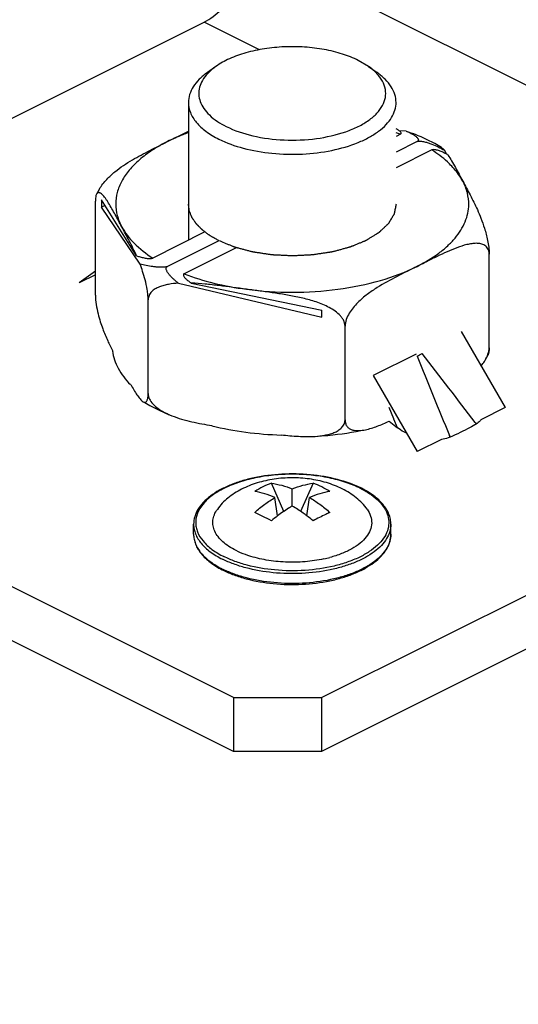
# Model space of a CAD drawing. Extents: x -1422 to 3919, y -1036 to 2041.
# Drawn here: x 2959 to 2983, y 1322 to 1370 of the extents above; entities that cross this region are included whole.
import ezdxf

# ---------------------------------------------------------------- set-up
doc = ezdxf.new("R2010")
doc.units = 0
doc.header["$LTSCALE"] = 65.395
doc.layers.get('0').update_dxf_attribs({"linetype": 'CONTINUOUS'})
doc.layers.add('02___PRT_ALL_AXES', color=7, linetype='CONTINUOUS')
doc.layers.add('06___PRT_ALL_SURFS', color=7, linetype='CONTINUOUS')

msp = doc.modelspace()

# ---------------------------------------------------------------- linework, layer by layer
at = {"color": 9, "linetype": 'Continuous'}
for p, q in [((3005.216, 1355.768), (2969.861, 1373.446)), ((2970.407, 1368.454), (2967.74, 1369.787)), ((2976.874, 1350.675), (2976.644, 1351.222)), ((2976.88, 1350.661), (2976.874, 1350.675)), ((2977.052, 1350.252), (2976.88, 1350.661)), ((2980.789, 1350.502), (2980.844, 1350.43)), ((2979.584, 1349.8), (2979.55, 1349.883))]:
    msp.add_line(p, q, dxfattribs=at)
at = {"color": 7, "linetype": 'Continuous'}
for p, q in [((2950.331, 1361.083), (2967.74, 1369.787)), ((2975.657, 1367.654), (2975.164, 1367.946)), ((2968.308, 1367.654), (2967.9, 1367.366)), ((2975.657, 1367.654), (2976.065, 1367.366)), ((2977.187, 1364.389), (2976.982, 1364.287)), ((2977.465, 1364.544), (2977.135, 1364.554)), ((2977.465, 1364.544), (2977.784, 1364.429)), ((2977.993, 1364.035), (2976.982, 1363.529)), ((2978.703, 1363.632), (2976.982, 1362.772)), ((2979.313, 1363.62), (2979.392, 1363.442)), ((2964.485, 1358.535), (2962.801, 1361.222)), ((2962.801, 1361.222), (2962.801, 1360.876)), ((2962.966, 1360.958), (2962.801, 1360.876)), ((2964.652, 1358.137), (2962.801, 1360.876)), ((2967.771, 1359.681), (2965.262, 1358.427)), ((2968.447, 1359.262), (2965.972, 1358.024)), ((2969.287, 1358.924), (2966.778, 1357.669)), ((2966.5, 1357.213), (2973.407, 1355.572)), ((2967.122, 1357.216), (2973.407, 1355.919)), ((2973.407, 1355.572), (2973.407, 1355.919)), ((2973.397, 1337.26), (3003.095, 1352.11)), ((2969.154, 1337.26), (2943.853, 1349.911)), ((3003.095, 1349.512), (2973.397, 1334.662)), ((2969.154, 1334.662), (2942.685, 1347.897)), ((2971.58, 1346.225), (2970.976, 1347.58)), ((2971.982, 1346.483), (2971.982, 1347.314)), ((2972.989, 1347.58), (2972.385, 1346.226)), ((2971.278, 1346.01), (2971.151, 1346.898)), ((2972.687, 1346.01), (2972.814, 1346.898)), ((2967.232, 1345.125), (2967.232, 1345.602)), ((2976.732, 1345.125), (2976.732, 1345.602)), ((2969.154, 1337.26), (2973.397, 1337.26)), ((2969.154, 1337.26), (2969.154, 1334.662)), ((2973.397, 1337.26), (2973.397, 1334.662)), ((2973.397, 1334.662), (2969.154, 1334.662))]:
    msp.add_line(p, q, dxfattribs=at)
at = {"color": 6, "linetype": 'Continuous'}
msp.add_line((2976.648, 1350.569), (2977.052, 1350.252), dxfattribs=at)
at = {"color": 7, "linetype": 'Continuous'}
for centre, radius, start, end in [((2969.488, 1365.829), 2.166, 136.1101, 136.9958), ((2974.477, 1365.829), 2.166, 43.0047, 43.8875), ((2976.838, 1362.781), 1.864, 59.8734, 60.0983), ((2977.709, 1360.192), 3.66, 61.0705, 62.6296), ((2972.391, 1343.751), 4.082, 110.2777, 122.8524), ((2971.573, 1343.747), 4.086, 63.4359, 69.72), ((2971.578, 1343.757), 4.075, 57.1411, 63.437), ((2973.203, 1343.11), 4.724, 63.4357, 63.9013), ((2961.593, 1328.05), 20.054, 63.4239, 64.6591), ((2959.672, 1324.221), 24.337, 62.3235, 63.4109), ((2976.242, 1339.364), 8.295, 126.756, 129.4067), ((2967.77, 1339.425), 8.219, 50.5808, 53.2564), ((2972.23, 1349.825), 6.028, 282.2161, 285.0373), ((2970.719, 1347.532), 4.628, 242.8034, 243.4361)]:
    msp.add_arc(centre, radius, start, end, dxfattribs=at)
at = {"color": 9, "linetype": 'Continuous'}
for centre, radius, start, end in [((2973.366, 1354.519), 10.584, 68.8349, 69.9898), ((3803.92, 1688.142), 891.069, 202.044377, 202.309528), ((2676.303, 1119.215), 382.368, 37.22029, 37.84786), ((2973.242, 1343.275), 4.536, 62.9453, 63.4357), ((2970.738, 1347.674), 4.727, 243.4359, 243.9597)]:
    msp.add_arc(centre, radius, start, end, dxfattribs=at)
at = {"color": 6, "linetype": 'Continuous'}
msp.add_arc((2974.305, 1361.383), 8.521, 295.6487, 297.4814, dxfattribs=at)
at = {"color": 9, "linetype": 'Continuous'}
for points, knots in [([(2891.145, 1639.886), (2897.456, 1639.84), (2909.928, 1638.344), (2927.379, 1631.413), (2942.498, 1620.057), (2954.817, 1604.7), (2964.073, 1585.851), (2970.109, 1564.029), (2972.831, 1539.779), (2972.199, 1513.695), (2968.243, 1486.416), (2958.579, 1449.014), (2939.161, 1403.761), (2906.731, 1356.022), (2879.29, 1329.673), (2864.644, 1319.041)], [0, 0, 0, 0, 0.047657, 0.093749, 0.140193, 0.188824, 0.241049, 0.297681, 0.358962, 0.42466, 0.494174, 0.566638, 0.715913, 0.863345, 1, 1, 1, 1]), ([(2979.659, 1362.854), (2979.592, 1362.925), (2979.298, 1363.213), (2978.967, 1363.461), (2978.703, 1363.632)], [0, 0, 0, 0, 0.235529, 1, 1, 1, 1]), ([(2980.193, 1362.129), (2980.159, 1362.192), (2980.007, 1362.452), (2979.817, 1362.689), (2979.659, 1362.854)], [0, 0, 0, 0, 0.238385, 1, 1, 1, 1]), ([(2963.772, 1359.929), (2963.928, 1359.639), (2964.375, 1359.071), (2964.942, 1358.634), (2965.262, 1358.427)], [0, 0, 0, 0, 0.463218, 1, 1, 1, 1]), ([(2966.778, 1357.669), (2967.243, 1357.489), (2968.234, 1357.184), (2969.252, 1356.995), (2969.782, 1356.924)], [0, 0, 0, 0, 0.482604, 1, 1, 1, 1]), ([(2975.27, 1347.332), (2975.043, 1347.446), (2974.549, 1347.645), (2973.749, 1347.855), (2972.882, 1347.984), (2971.982, 1348.028), (2971.082, 1347.984), (2970.216, 1347.855), (2969.416, 1347.645), (2968.712, 1347.361), (2968.128, 1347.015), (2967.685, 1346.615), (2967.442, 1346.232), (2967.348, 1345.92), (2967.325, 1345.688), (2967.348, 1345.457), (2967.442, 1345.144), (2967.685, 1344.761), (2968.128, 1344.362), (2968.492, 1344.145), (2968.694, 1344.044)], [0, 0, 0, 0, 0.067712, 0.141684, 0.220117, 0.30086, 0.381603, 0.460035, 0.53401, 0.60172, 0.661917, 0.714225, 0.759576, 0.780504, 0.80086, 0.821216, 0.842144, 0.887495, 0.9398, 1, 1, 1, 1]), ([(2975.305, 1347.315), (2975.468, 1347.231), (2975.768, 1347.055), (2976.15, 1346.741), (2976.431, 1346.398), (2976.602, 1346.032), (2976.652, 1345.651), (2976.577, 1345.271), (2976.384, 1344.908), (2976.082, 1344.571), (2975.682, 1344.264), (2975.191, 1343.992), (2974.623, 1343.763), (2973.76, 1343.514), (2972.585, 1343.345), (2971.62, 1343.357), (2971.134, 1343.402)], [0, 0, 0, 0, 0.063244, 0.11982, 0.170112, 0.215399, 0.257978, 0.300864, 0.346983, 0.398439, 0.456318, 0.520848, 0.591623, 0.667792, 0.831274, 1, 1, 1, 1]), ([(2967.232, 1345.602), (2967.232, 1345.524), (2967.248, 1345.365), (2967.344, 1345.046), (2967.592, 1344.655), (2968.045, 1344.247), (2968.417, 1344.025), (2968.624, 1343.922)], [0, 0, 0, 0, 0.102222, 0.207313, 0.435048, 0.697702, 1, 1, 1, 1]), ([(2976.732, 1345.602), (2976.732, 1345.484), (2976.695, 1345.241), (2976.534, 1344.893), (2976.275, 1344.565), (2975.925, 1344.262), (2975.493, 1343.989), (2974.986, 1343.751), (2974.415, 1343.552), (2973.569, 1343.341), (2972.439, 1343.204), (2971.073, 1343.237), (2969.968, 1343.427), (2969.163, 1343.68), (2968.796, 1343.836), (2968.624, 1343.922)], [0, 0, 0, 0, 0.038279, 0.078894, 0.12364, 0.173569, 0.229059, 0.289976, 0.355805, 0.425756, 0.573842, 0.725184, 0.870071, 0.937374, 1, 1, 1, 1]), ([(2967.232, 1345.125), (2967.232, 1345.047), (2967.248, 1344.889), (2967.344, 1344.569), (2967.592, 1344.179), (2968.045, 1343.77), (2968.417, 1343.549), (2968.624, 1343.446)], [0, 0, 0, 0, 0.102222, 0.207313, 0.435048, 0.697702, 1, 1, 1, 1]), ([(2976.732, 1345.125), (2976.732, 1345.008), (2976.696, 1344.766), (2976.536, 1344.42), (2976.28, 1344.093), (2975.933, 1343.791), (2975.504, 1343.519), (2975.002, 1343.281), (2974.435, 1343.082), (2973.596, 1342.87), (2972.473, 1342.73), (2971.112, 1342.757), (2970.01, 1342.942), (2969.204, 1343.188), (2968.835, 1343.342), (2968.662, 1343.427)], [0, 0, 0, 0, 0.03827, 0.078853, 0.123532, 0.173358, 0.228717, 0.289483, 0.355155, 0.424959, 0.572843, 0.724201, 0.869413, 0.937002, 1, 1, 1, 1]), ([(2971.134, 1343.402), (2970.691, 1343.443), (2970.043, 1343.551), (2969.235, 1343.802), (2968.866, 1343.958), (2968.694, 1344.044)], [0, 0, 0, 0, 0.527431, 0.772363, 1, 1, 1, 1])]:
    msp.add_open_spline(points, degree=3, knots=knots, dxfattribs=at)
at = {"color": 7, "linetype": 'Continuous'}
for points, knots in [([(2967.769, 1562.059), (2969.472, 1552.479), (2971.096, 1532.176), (2968.742, 1500.76), (2961.812, 1468.144), (2950.551, 1435.482), (2935.358, 1403.915), (2916.768, 1374.555), (2895.439, 1348.443), (2879.359, 1333.313), (2871.021, 1326.599)], [0, 0, 0, 0, 0.110123, 0.229204, 0.355462, 0.486449, 0.619321, 0.751086, 0.878838, 1, 1, 1, 1]), ([(2865.764, 1315.893), (2874.244, 1322.064), (2890.716, 1336.162), (2912.866, 1360.901), (2932.59, 1389.135), (2949.234, 1419.923), (2962.249, 1452.245), (2971.202, 1485.033), (2975.788, 1517.2), (2975.822, 1538.33), (2974.978, 1548.468)], [0, 0, 0, 0, 0.117931, 0.242831, 0.372499, 0.504337, 0.635573, 0.763482, 0.885608, 1, 1, 1, 1]), ([(2866.715, 1314.65), (2875.158, 1320.974), (2891.556, 1335.319), (2913.633, 1360.317), (2933.321, 1388.719), (2949.987, 1419.612), (2963.1, 1452.008), (2972.24, 1484.875), (2977.112, 1517.157), (2977.416, 1538.396), (2976.729, 1548.609)], [0, 0, 0, 0, 0.118121, 0.24305, 0.372605, 0.504257, 0.635323, 0.763165, 0.885378, 1, 1, 1, 1]), ([(2966.706, 1506.356), (2964.676, 1489.408), (2956.724, 1455.159), (2935.676, 1406.745), (2906.774, 1363.185), (2882.637, 1338.551), (2869.732, 1328.188)], [0, 0, 0, 0, 0.247088, 0.505087, 0.760417, 1, 1, 1, 1]), ([(2975.634, 1496.571), (2972.018, 1474.834), (2962.41, 1442.468), (2943.151, 1402.111), (2925.49, 1373.395), (2905.304, 1347.431), (2883.177, 1324.977), (2859.765, 1306.702), (2843.054, 1297.284), (2834.681, 1293.533)], [0, 0, 0, 0, 0.258355, 0.391474, 0.523771, 0.652787, 0.776284, 0.892429, 1, 1, 1, 1]), ([(2786.39, 1278.453), (2795.481, 1278.386), (2814.63, 1281.086), (2842.766, 1292.18), (2870.597, 1309.864), (2897.155, 1333.436), (2921.516, 1362.004), (2942.787, 1394.501), (2960.171, 1429.693), (2968.863, 1454.439), (2972.364, 1466.947)], [0, 0, 0, 0, 0.097109, 0.203791, 0.320856, 0.447494, 0.581708, 0.720711, 0.861267, 1, 1, 1, 1]), ([(2826.734, 1283.623), (2843.083, 1290.061), (2866.751, 1304.625), (2894.681, 1329.664), (2922.132, 1360.471), (2950.931, 1405.155), (2967.002, 1444.956), (2972.937, 1465.473)], [0, 0, 0, 0, 0.21936, 0.340678, 0.468005, 0.733369, 1, 1, 1, 1]), ([(2910.16, 1317.166), (2919.278, 1326.703), (2936.563, 1347.318), (2958.895, 1381.333), (2977.502, 1418.038), (2987.131, 1443.81), (2991.15, 1456.862)], [0, 0, 0, 0, 0.243159, 0.494293, 0.748333, 1, 1, 1, 1]), ([(2967.74, 1369.787), (2968.041, 1369.938), (2968.618, 1370.389), (2969.283, 1371.284), (2969.736, 1372.331), (2969.861, 1373.084), (2969.861, 1373.446)], [0, 0, 0, 0, 0.229682, 0.488215, 0.7532, 1, 1, 1, 1]), ([(2975.164, 1367.946), (2974.92, 1368.069), (2974.382, 1368.279), (2973.512, 1368.49), (2972.572, 1368.604), (2971.604, 1368.615), (2970.654, 1368.523), (2969.765, 1368.333), (2968.977, 1368.053), (2968.511, 1367.798), (2968.308, 1367.654)], [0, 0, 0, 0, 0.1153, 0.242012, 0.376262, 0.513454, 0.648754, 0.777485, 0.895562, 1, 1, 1, 1]), ([(2967.9, 1367.366), (2967.76, 1367.267), (2967.508, 1367.06), (2967.211, 1366.702), (2967.025, 1366.32), (2966.982, 1366.052), (2966.982, 1365.922)], [0, 0, 0, 0, 0.289854, 0.548302, 0.78139, 1, 1, 1, 1]), ([(2967.904, 1367.306), (2967.813, 1367.208), (2967.655, 1367.004), (2967.506, 1366.66), (2967.465, 1366.304), (2967.537, 1365.951), (2967.717, 1365.612), (2968.108, 1365.165), (2968.508, 1364.91), (2968.8, 1364.764)], [0, 0, 0, 0, 0.124563, 0.237449, 0.344257, 0.452113, 0.567865, 0.696463, 1, 1, 1, 1]), ([(2968.308, 1367.654), (2968.272, 1367.629), (2968.138, 1367.53), (2968.012, 1367.419), (2967.927, 1367.331)], [0, 0, 0, 0, 0.261768, 1, 1, 1, 1]), ([(2968.8, 1364.764), (2969.205, 1364.562), (2970.126, 1364.258), (2971.6, 1364.07), (2973.118, 1364.133), (2974.319, 1364.399), (2975.151, 1364.742), (2975.659, 1365.039), (2976.06, 1365.376), (2976.34, 1365.749), (2976.488, 1366.149), (2976.488, 1366.562), (2976.34, 1366.962), (2976.164, 1367.195), (2976.061, 1367.306)], [0, 0, 0, 0, 0.138795, 0.294646, 0.454109, 0.602932, 0.66961, 0.729668, 0.782758, 0.829403, 0.871312, 0.911444, 0.953353, 1, 1, 1, 1]), ([(2976.038, 1367.331), (2976.01, 1367.359), (2975.891, 1367.476), (2975.76, 1367.581), (2975.657, 1367.654)], [0, 0, 0, 0, 0.238595, 1, 1, 1, 1]), ([(2976.982, 1365.922), (2976.982, 1366.052), (2976.94, 1366.32), (2976.754, 1366.702), (2976.457, 1367.06), (2976.205, 1367.267), (2976.065, 1367.366)], [0, 0, 0, 0, 0.218608, 0.451699, 0.710137, 1, 1, 1, 1]), ([(2966.982, 1365.922), (2966.982, 1365.757), (2967.056, 1365.405), (2967.361, 1364.926), (2967.837, 1364.496), (2968.23, 1364.263), (2968.447, 1364.155)], [0, 0, 0, 0, 0.206567, 0.434517, 0.697418, 1, 1, 1, 1]), ([(2968.447, 1364.155), (2968.822, 1363.967), (2969.664, 1363.668), (2971.024, 1363.433), (2972.464, 1363.399), (2973.863, 1363.569), (2974.939, 1363.878), (2975.677, 1364.225), (2976.133, 1364.512), (2976.501, 1364.831), (2976.774, 1365.177), (2976.943, 1365.543), (2976.982, 1365.799), (2976.982, 1365.922)], [0, 0, 0, 0, 0.129807, 0.274737, 0.426125, 0.574257, 0.709934, 0.77087, 0.826379, 0.876322, 0.921082, 0.961709, 1, 1, 1, 1]), ([(2977.135, 1364.554), (2977.124, 1364.563), (2977.075, 1364.597), (2977.023, 1364.626), (2976.983, 1364.647)], [0, 0, 0, 0, 0.237714, 1, 1, 1, 1]), ([(2977.187, 1364.389), (2977.198, 1364.394), (2977.215, 1364.406), (2977.232, 1364.439), (2977.215, 1364.481), (2977.18, 1364.519), (2977.151, 1364.542), (2977.135, 1364.554)], [0, 0, 0, 0, 0.159561, 0.275675, 0.485602, 0.728854, 1, 1, 1, 1]), ([(2977.465, 1364.544), (2977.492, 1364.533), (2977.595, 1364.488), (2977.695, 1364.438), (2977.767, 1364.397)], [0, 0, 0, 0, 0.26031, 1, 1, 1, 1]), ([(2977.774, 1364.393), (2977.815, 1364.369), (2977.875, 1364.331), (2977.948, 1364.275), (2977.994, 1364.232), (2978.031, 1364.187), (2978.052, 1364.145), (2978.056, 1364.11), (2978.045, 1364.068), (2978.015, 1364.046), (2977.993, 1364.035)], [0, 0, 0, 0, 0.281867, 0.41316, 0.536478, 0.650308, 0.753762, 0.803427, 0.85576, 1, 1, 1, 1]), ([(2977.993, 1364.035), (2978.018, 1364.047), (2978.077, 1364.059), (2978.198, 1364.057), (2978.351, 1364.029), (2978.528, 1363.978), (2978.751, 1363.898), (2979.014, 1363.781), (2979.216, 1363.675), (2979.313, 1363.62)], [0, 0, 0, 0, 0.05919, 0.125013, 0.25804, 0.388294, 0.515511, 0.762142, 1, 1, 1, 1]), ([(2979.392, 1363.442), (2979.341, 1363.469), (2979.235, 1363.52), (2979.069, 1363.589), (2978.919, 1363.634), (2978.795, 1363.652), (2978.73, 1363.645), (2978.703, 1363.632)], [0, 0, 0, 0, 0.236975, 0.482771, 0.741, 0.875612, 1, 1, 1, 1]), ([(2979.167, 1363.752), (2979.193, 1363.736), (2979.245, 1363.695), (2979.29, 1363.647), (2979.313, 1363.62)], [0, 0, 0, 0, 0.460491, 1, 1, 1, 1]), ([(2979.48, 1363.395), (2979.542, 1363.301), (2979.664, 1363.101), (2979.9, 1362.678), (2980.074, 1362.35), (2980.193, 1362.129)], [0, 0, 0, 0, 0.232982, 0.482846, 1, 1, 1, 1]), ([(2964.485, 1358.535), (2964.375, 1358.781), (2964.139, 1359.247), (2963.892, 1359.706), (2963.772, 1359.929)], [0, 0, 0, 0, 0.515532, 1, 1, 1, 1]), ([(2964.485, 1358.535), (2964.542, 1358.516), (2964.661, 1358.479), (2964.814, 1358.441), (2964.945, 1358.417), (2965.05, 1358.404), (2965.157, 1358.4), (2965.231, 1358.411), (2965.262, 1358.427)], [0, 0, 0, 0, 0.228067, 0.468468, 0.594945, 0.727206, 0.866523, 1, 1, 1, 1]), ([(2965.042, 1356.42), (2965.042, 1356.5), (2965.032, 1356.664), (2964.989, 1356.985), (2964.908, 1357.362), (2964.787, 1357.77), (2964.697, 1358.021), (2964.652, 1358.137)], [0, 0, 0, 0, 0.134779, 0.277968, 0.549142, 0.788073, 1, 1, 1, 1]), ([(2965.972, 1358.024), (2965.947, 1358.011), (2965.889, 1357.995), (2965.768, 1357.979), (2965.616, 1357.978), (2965.439, 1357.989), (2965.216, 1358.016), (2964.954, 1358.062), (2964.75, 1358.111), (2964.652, 1358.137)], [0, 0, 0, 0, 0.063459, 0.133461, 0.271679, 0.403873, 0.530827, 0.772227, 1, 1, 1, 1]), ([(2966.5, 1357.213), (2966.46, 1357.244), (2966.384, 1357.306), (2966.273, 1357.402), (2966.171, 1357.501), (2966.078, 1357.603), (2966.01, 1357.691), (2965.964, 1357.763), (2965.936, 1357.817), (2965.916, 1357.872), (2965.907, 1357.928), (2965.92, 1357.987), (2965.953, 1358.015), (2965.972, 1358.024)], [0, 0, 0, 0, 0.140857, 0.27845, 0.412289, 0.541661, 0.665442, 0.724734, 0.781866, 0.836471, 0.888442, 0.939731, 1, 1, 1, 1]), ([(2966.778, 1357.669), (2966.766, 1357.663), (2966.746, 1357.648), (2966.736, 1357.614), (2966.743, 1357.581), (2966.762, 1357.538), (2966.799, 1357.488), (2966.852, 1357.43), (2966.913, 1357.375), (2966.979, 1357.32), (2967.049, 1357.267), (2967.098, 1357.233), (2967.122, 1357.216)], [0, 0, 0, 0, 0.061287, 0.111453, 0.161802, 0.215341, 0.331144, 0.455524, 0.585824, 0.720554, 0.85881, 1, 1, 1, 1]), ([(2966.5, 1357.213), (2966.342, 1357.204), (2966.106, 1357.18), (2965.8, 1357.113), (2965.582, 1357.042), (2965.38, 1356.944), (2965.205, 1356.812), (2965.074, 1356.636), (2965.042, 1356.492), (2965.042, 1356.42)], [0, 0, 0, 0, 0.263294, 0.392503, 0.519392, 0.643338, 0.763849, 0.881503, 1, 1, 1, 1]), ([(2969.782, 1356.924), (2969.339, 1356.984), (2968.674, 1357.075), (2967.788, 1357.175), (2967.344, 1357.208), (2967.122, 1357.216)], [0, 0, 0, 0, 0.501487, 0.751497, 1, 1, 1, 1]), ([(2975.281, 1347.352), (2974.924, 1347.527), (2974.127, 1347.804), (2972.844, 1348.02), (2971.491, 1348.047), (2970.376, 1347.907), (2969.542, 1347.695), (2968.978, 1347.495), (2968.476, 1347.256), (2968.046, 1346.981), (2967.696, 1346.674), (2967.435, 1346.338), (2967.27, 1345.978), (2967.232, 1345.725), (2967.232, 1345.602)], [0, 0, 0, 0, 0.129846, 0.273984, 0.42409, 0.570778, 0.64009, 0.705403, 0.766012, 0.821506, 0.871871, 0.917599, 0.95977, 1, 1, 1, 1]), ([(2970.976, 1347.58), (2971.145, 1347.558), (2971.486, 1347.488), (2971.817, 1347.379), (2971.982, 1347.314)], [0, 0, 0, 0, 0.489799, 1, 1, 1, 1]), ([(2971.982, 1347.314), (2972.148, 1347.379), (2972.479, 1347.488), (2972.82, 1347.558), (2972.989, 1347.58)], [0, 0, 0, 0, 0.510206, 1, 1, 1, 1]), ([(2976.732, 1345.602), (2976.732, 1345.684), (2976.716, 1345.851), (2976.616, 1346.185), (2976.361, 1346.589), (2975.901, 1347.007), (2975.523, 1347.231), (2975.315, 1347.335)], [0, 0, 0, 0, 0.105291, 0.21289, 0.44278, 0.70333, 1, 1, 1, 1]), ([(2971.151, 1346.898), (2970.989, 1346.964), (2970.669, 1347.076), (2970.338, 1347.154), (2970.176, 1347.18)], [0, 0, 0, 0, 0.514584, 1, 1, 1, 1]), ([(2970.176, 1346.174), (2970.33, 1346.311), (2970.646, 1346.567), (2970.981, 1346.795), (2971.151, 1346.898)], [0, 0, 0, 0, 0.509583, 1, 1, 1, 1]), ([(2973.789, 1347.18), (2973.626, 1347.154), (2973.296, 1347.076), (2972.976, 1346.964), (2972.814, 1346.898)], [0, 0, 0, 0, 0.48541, 1, 1, 1, 1]), ([(2972.814, 1346.898), (2972.983, 1346.795), (2973.319, 1346.567), (2973.635, 1346.311), (2973.789, 1346.174)], [0, 0, 0, 0, 0.49041, 1, 1, 1, 1]), ([(2971.982, 1346.483), (2971.923, 1346.447), (2971.682, 1346.299), (2971.449, 1346.138), (2971.278, 1346.01)], [0, 0, 0, 0, 0.244299, 1, 1, 1, 1]), ([(2972.687, 1346.01), (2972.629, 1346.054), (2972.4, 1346.22), (2972.163, 1346.375), (2971.982, 1346.483)], [0, 0, 0, 0, 0.255714, 1, 1, 1, 1]), ([(2969.278, 1344.336), (2969.157, 1344.396), (2968.931, 1344.524), (2968.636, 1344.748), (2968.406, 1344.992), (2968.245, 1345.252), (2968.158, 1345.524), (2968.151, 1345.802), (2968.223, 1346.076), (2968.318, 1346.243), (2968.375, 1346.323)], [0, 0, 0, 0, 0.160954, 0.307043, 0.438641, 0.557626, 0.667641, 0.774031, 0.882957, 1, 1, 1, 1]), ([(2973.789, 1346.174), (2973.725, 1346.143), (2973.456, 1346.014), (2973.19, 1345.879), (2972.989, 1345.774)], [0, 0, 0, 0, 0.237382, 1, 1, 1, 1]), ([(2975.59, 1346.324), (2975.661, 1346.223), (2975.774, 1346.011), (2975.828, 1345.657), (2975.751, 1345.305), (2975.552, 1344.973), (2975.244, 1344.67), (2974.839, 1344.401), (2974.347, 1344.172), (2973.985, 1344.055), (2973.794, 1344.004)], [0, 0, 0, 0, 0.105846, 0.203902, 0.30274, 0.410654, 0.533176, 0.672644, 0.828887, 1, 1, 1, 1]), ([(2967.232, 1345.125), (2967.232, 1345.044), (2967.248, 1344.88), (2967.345, 1344.552), (2967.59, 1344.154), (2968.036, 1343.742), (2968.402, 1343.519), (2968.604, 1343.415)], [0, 0, 0, 0, 0.10575, 0.213736, 0.443997, 0.704213, 1, 1, 1, 1]), ([(2968.65, 1343.392), (2968.821, 1343.306), (2969.188, 1343.15), (2969.989, 1342.899), (2971.087, 1342.71), (2972.444, 1342.678), (2973.565, 1342.816), (2974.405, 1343.026), (2974.973, 1343.226), (2975.478, 1343.465), (2975.912, 1343.74), (2976.265, 1344.048), (2976.529, 1344.386), (2976.694, 1344.747), (2976.732, 1345.002), (2976.732, 1345.125)], [0, 0, 0, 0, 0.062471, 0.129425, 0.273262, 0.423331, 0.570173, 0.639601, 0.705039, 0.765767, 0.821363, 0.871804, 0.917578, 0.959768, 1, 1, 1, 1]), ([(2969.885, 1344.089), (2969.831, 1344.106), (2969.625, 1344.178), (2969.422, 1344.263), (2969.278, 1344.336)], [0, 0, 0, 0, 0.259997, 1, 1, 1, 1]), ([(2973.505, 1343.934), (2973.207, 1343.869), (2972.592, 1343.781), (2971.66, 1343.763), (2970.748, 1343.858), (2970.162, 1343.998), (2969.885, 1344.089)], [0, 0, 0, 0, 0.250118, 0.507899, 0.761621, 1, 1, 1, 1])]:
    msp.add_open_spline(points, degree=3, knots=knots, dxfattribs=at)
at = {"color": 2, "linetype": 'Continuous'}
for points, knots in [([(2968.447, 1359.262), (2968.394, 1359.292), (2968.314, 1359.337), (2968.221, 1359.39), (2968.167, 1359.421), (2968.127, 1359.443), (2968.088, 1359.466), (2968.058, 1359.483), (2968.038, 1359.494), (2968.028, 1359.5), (2968.018, 1359.506), (2968.007, 1359.515), (2967.992, 1359.525), (2967.969, 1359.543), (2967.94, 1359.564), (2967.894, 1359.599), (2967.837, 1359.642), (2967.779, 1359.685), (2967.733, 1359.719), (2967.704, 1359.741), (2967.681, 1359.758), (2967.667, 1359.769), (2967.657, 1359.776), (2967.651, 1359.78), (2967.647, 1359.785), (2967.641, 1359.791), (2967.628, 1359.804), (2967.608, 1359.825), (2967.581, 1359.852), (2967.554, 1359.879), (2967.518, 1359.915), (2967.483, 1359.951), (2967.447, 1359.987), (2967.424, 1360.01), (2967.407, 1360.028), (2967.393, 1360.041), (2967.382, 1360.053), (2967.374, 1360.061), (2967.37, 1360.065), (2967.366, 1360.068), (2967.364, 1360.072), (2967.361, 1360.077), (2967.355, 1360.086), (2967.346, 1360.098), (2967.336, 1360.113), (2967.323, 1360.132), (2967.306, 1360.157), (2967.28, 1360.196), (2967.253, 1360.235), (2967.226, 1360.274), (2967.206, 1360.304), (2967.186, 1360.333), (2967.171, 1360.355), (2967.161, 1360.37), (2967.157, 1360.376), (2967.153, 1360.381), (2967.151, 1360.386), (2967.148, 1360.395), (2967.143, 1360.407), (2967.135, 1360.427), (2967.125, 1360.451), (2967.109, 1360.491), (2967.09, 1360.54), (2967.07, 1360.59), (2967.054, 1360.629), (2967.044, 1360.654), (2967.036, 1360.674), (2967.031, 1360.686), (2967.028, 1360.695), (2967.026, 1360.7), (2967.026, 1360.705), (2967.025, 1360.712), (2967.023, 1360.727), (2967.019, 1360.75), (2967.015, 1360.781), (2967.011, 1360.812), (2967.006, 1360.854), (2966.996, 1360.926), (2966.988, 1360.988), (2966.982, 1361.029)], [0, 0, 0, 0, 0.0625, 0.09375, 0.109375, 0.125, 0.140625, 0.15625, 0.160156, 0.164062, 0.167969, 0.171875, 0.179688, 0.1875, 0.203125, 0.21875, 0.25, 0.28125, 0.296875, 0.3125, 0.320312, 0.328125, 0.332031, 0.333984, 0.335938, 0.339844, 0.34375, 0.359375, 0.375, 0.390625, 0.40625, 0.4375, 0.453125, 0.46875, 0.476562, 0.484375, 0.492188, 0.496094, 0.498047, 0.5, 0.501953, 0.503906, 0.507812, 0.515625, 0.523438, 0.53125, 0.546875, 0.5625, 0.59375, 0.609375, 0.625, 0.640625, 0.65625, 0.660156, 0.664062, 0.666016, 0.667969, 0.671875, 0.679688, 0.6875, 0.703125, 0.71875, 0.75, 0.78125, 0.796875, 0.8125, 0.820312, 0.828125, 0.832031, 0.833984, 0.835938, 0.839844, 0.84375, 0.859375, 0.875, 0.890625, 0.90625, 0.9375, 1, 1, 1, 1]), ([(2976.982, 1361.029), (2976.976, 1360.999), (2976.965, 1360.938), (2976.947, 1360.847), (2976.932, 1360.771), (2976.92, 1360.711), (2976.911, 1360.665), (2976.904, 1360.627), (2976.898, 1360.597), (2976.894, 1360.578), (2976.891, 1360.563), (2976.889, 1360.553), (2976.888, 1360.547), (2976.887, 1360.543), (2976.884, 1360.539), (2976.882, 1360.535), (2976.877, 1360.527), (2976.872, 1360.518), (2976.863, 1360.504), (2976.852, 1360.485), (2976.839, 1360.463), (2976.821, 1360.434), (2976.79, 1360.383), (2976.746, 1360.31), (2976.702, 1360.237), (2976.671, 1360.186), (2976.654, 1360.157), (2976.64, 1360.135), (2976.627, 1360.113), (2976.617, 1360.097), (2976.611, 1360.086), (2976.608, 1360.081), (2976.606, 1360.078), (2976.603, 1360.074), (2976.596, 1360.068), (2976.587, 1360.06), (2976.573, 1360.046), (2976.555, 1360.03), (2976.526, 1360.003), (2976.491, 1359.969), (2976.448, 1359.929), (2976.405, 1359.888), (2976.362, 1359.848), (2976.319, 1359.807), (2976.276, 1359.767), (2976.24, 1359.733), (2976.211, 1359.706), (2976.194, 1359.69), (2976.179, 1359.676), (2976.169, 1359.666), (2976.16, 1359.658), (2976.153, 1359.652), (2976.15, 1359.648), (2976.147, 1359.646), (2976.143, 1359.644), (2976.138, 1359.641), (2976.13, 1359.635), (2976.118, 1359.628), (2976.103, 1359.619), (2976.083, 1359.607), (2976.059, 1359.592), (2976.019, 1359.568), (2975.97, 1359.538), (2975.911, 1359.502), (2975.852, 1359.466), (2975.793, 1359.43), (2975.734, 1359.394), (2975.675, 1359.358), (2975.626, 1359.328), (2975.587, 1359.304), (2975.562, 1359.289), (2975.543, 1359.277), (2975.53, 1359.269), (2975.522, 1359.264), (2975.517, 1359.261), (2975.511, 1359.259), (2975.503, 1359.255), (2975.486, 1359.248), (2975.459, 1359.237), (2975.424, 1359.223), (2975.388, 1359.208), (2975.341, 1359.189), (2975.259, 1359.155), (2975.141, 1359.107), (2975.023, 1359.058), (2974.941, 1359.024), (2974.894, 1359.005), (2974.858, 1358.991), (2974.823, 1358.976), (2974.796, 1358.965), (2974.779, 1358.958), (2974.77, 1358.954), (2974.761, 1358.951), (2974.747, 1358.947), (2974.73, 1358.943), (2974.703, 1358.936), (2974.67, 1358.927), (2974.616, 1358.912), (2974.549, 1358.894), (2974.468, 1358.873), (2974.388, 1358.851), (2974.307, 1358.829), (2974.226, 1358.808), (2974.146, 1358.786), (2974.079, 1358.768), (2974.025, 1358.754), (2973.985, 1358.743), (2973.951, 1358.734), (2973.927, 1358.728), (2973.914, 1358.724), (2973.904, 1358.721), (2973.893, 1358.72), (2973.878, 1358.717), (2973.853, 1358.714), (2973.816, 1358.708), (2973.773, 1358.701), (2973.714, 1358.692), (2973.641, 1358.681), (2973.554, 1358.668), (2973.466, 1358.654), (2973.379, 1358.641), (2973.292, 1358.628), (2973.204, 1358.614), (2973.131, 1358.603), (2973.073, 1358.594), (2973.036, 1358.589), (2973.007, 1358.584), (2972.989, 1358.582), (2972.974, 1358.579), (2972.959, 1358.578), (2972.932, 1358.577), (2972.894, 1358.575), (2972.832, 1358.572), (2972.755, 1358.568), (2972.631, 1358.562), (2972.477, 1358.554), (2972.322, 1358.546), (2972.199, 1358.54), (2972.121, 1358.536), (2972.06, 1358.533), (2972.021, 1358.531), (2971.994, 1358.53), (2971.979, 1358.529), (2971.963, 1358.53), (2971.944, 1358.531), (2971.914, 1358.533), (2971.876, 1358.535), (2971.816, 1358.537), (2971.74, 1358.541), (2971.649, 1358.546), (2971.558, 1358.55), (2971.467, 1358.555), (2971.375, 1358.559), (2971.284, 1358.564), (2971.209, 1358.567), (2971.148, 1358.57), (2971.102, 1358.572), (2971.064, 1358.574), (2971.038, 1358.576), (2971.023, 1358.576), (2971.011, 1358.577), (2971, 1358.579), (2970.986, 1358.581), (2970.96, 1358.585), (2970.924, 1358.59), (2970.88, 1358.597), (2970.822, 1358.606), (2970.749, 1358.617), (2970.661, 1358.63), (2970.573, 1358.643), (2970.486, 1358.656), (2970.398, 1358.669), (2970.311, 1358.683), (2970.238, 1358.694), (2970.179, 1358.703), (2970.143, 1358.708), (2970.114, 1358.712), (2970.095, 1358.715), (2970.081, 1358.717), (2970.067, 1358.721), (2970.043, 1358.727), (2970.01, 1358.736), (2969.956, 1358.75), (2969.889, 1358.768), (2969.781, 1358.797), (2969.646, 1358.832), (2969.512, 1358.868), (2969.417, 1358.893), (2969.364, 1358.908), (2969.323, 1358.918), (2969.283, 1358.929), (2969.252, 1358.937), (2969.232, 1358.943), (2969.222, 1358.945), (2969.212, 1358.948), (2969.201, 1358.953), (2969.185, 1358.959), (2969.161, 1358.969), (2969.131, 1358.981), (2969.083, 1359.001), (2969.023, 1359.026), (2968.951, 1359.055), (2968.855, 1359.094), (2968.687, 1359.163), (2968.543, 1359.222), (2968.447, 1359.262)], [0, 0, 0, 0, 0.015625, 0.03125, 0.046875, 0.054688, 0.0625, 0.070312, 0.074219, 0.078125, 0.080078, 0.082031, 0.083008, 0.083496, 0.083984, 0.084961, 0.085938, 0.087891, 0.089844, 0.09375, 0.097656, 0.101562, 0.109375, 0.125, 0.140625, 0.148438, 0.152344, 0.15625, 0.160156, 0.164062, 0.165039, 0.166016, 0.166504, 0.166992, 0.167969, 0.169922, 0.171875, 0.175781, 0.179688, 0.1875, 0.195312, 0.203125, 0.210938, 0.21875, 0.226562, 0.234375, 0.238281, 0.242188, 0.244141, 0.246094, 0.248047, 0.249023, 0.249512, 0.25, 0.250488, 0.250977, 0.251953, 0.253906, 0.255859, 0.257812, 0.261719, 0.265625, 0.273438, 0.28125, 0.289062, 0.296875, 0.304688, 0.3125, 0.320312, 0.324219, 0.328125, 0.330078, 0.332031, 0.333008, 0.333496, 0.333984, 0.334961, 0.335938, 0.339844, 0.34375, 0.347656, 0.351562, 0.359375, 0.375, 0.390625, 0.398438, 0.402344, 0.40625, 0.410156, 0.414062, 0.415039, 0.416016, 0.416992, 0.417969, 0.419922, 0.421875, 0.425781, 0.429688, 0.4375, 0.445312, 0.453125, 0.460938, 0.46875, 0.476562, 0.484375, 0.488281, 0.492188, 0.496094, 0.498047, 0.499023, 0.5, 0.500977, 0.501953, 0.503906, 0.507812, 0.511719, 0.515625, 0.523438, 0.53125, 0.539062, 0.546875, 0.554688, 0.5625, 0.570312, 0.574219, 0.578125, 0.580078, 0.582031, 0.583008, 0.583984, 0.585938, 0.589844, 0.59375, 0.601562, 0.609375, 0.625, 0.640625, 0.648438, 0.65625, 0.660156, 0.664062, 0.666016, 0.666992, 0.667969, 0.669922, 0.671875, 0.675781, 0.679688, 0.6875, 0.695312, 0.703125, 0.710938, 0.71875, 0.726562, 0.734375, 0.738281, 0.742188, 0.746094, 0.748047, 0.749023, 0.75, 0.750977, 0.751953, 0.753906, 0.757812, 0.761719, 0.765625, 0.773438, 0.78125, 0.789062, 0.796875, 0.804688, 0.8125, 0.820312, 0.824219, 0.828125, 0.830078, 0.832031, 0.833008, 0.833984, 0.835938, 0.839844, 0.84375, 0.851562, 0.859375, 0.875, 0.890625, 0.898438, 0.902344, 0.90625, 0.910156, 0.914062, 0.915039, 0.916016, 0.916992, 0.917969, 0.919922, 0.921875, 0.925781, 0.929688, 0.9375, 0.945312, 0.953125, 0.96875, 1, 1, 1, 1])]:
    msp.add_open_spline(points, degree=3, knots=knots, dxfattribs=at)
at = {"color": 6, "linetype": 'Continuous'}
for points, knots in [([(2981.063, 1350.638), (2981.052, 1350.618), (2980.996, 1350.534), (2980.912, 1350.47), (2980.844, 1350.43)], [0, 0, 0, 0, 0.221502, 1, 1, 1, 1]), ([(2977.479, 1349.988), (2977.439, 1350.008), (2977.291, 1350.085), (2977.149, 1350.176), (2977.052, 1350.252)], [0, 0, 0, 0, 0.264547, 1, 1, 1, 1]), ([(2980.844, 1350.43), (2980.746, 1350.373), (2980.336, 1350.144), (2979.911, 1349.941), (2979.584, 1349.8)], [0, 0, 0, 0, 0.241405, 1, 1, 1, 1]), ([(2979.584, 1349.8), (2979.553, 1349.787), (2979.419, 1349.736), (2979.278, 1349.706), (2979.169, 1349.691)], [0, 0, 0, 0, 0.233818, 1, 1, 1, 1])]:
    msp.add_open_spline(points, degree=3, knots=knots, dxfattribs=at)
at = {"layer": '02___PRT_ALL_AXES', "color": 7, "linetype": 'Continuous'}
for p, q in [((2966.982, 1365.922), (2966.982, 1359.287)), ((2962.695, 1361.757), (2962.555, 1361.5)), ((2962.502, 1356.64), (2962.502, 1361.161)), ((2981.463, 1354.1), (2981.463, 1358.62)), ((2965.042, 1351.9), (2965.042, 1356.42)), ((2974.523, 1350.63), (2974.523, 1355.15)), ((2981.27, 1353.503), (2981.41, 1353.761))]:
    msp.add_line(p, q, dxfattribs=at)
for points, knots in [([(2965.972, 1364.035), (2966.056, 1364.077), (2966.392, 1364.245), (2966.729, 1364.413), (2966.982, 1364.535)], [0, 0, 0, 0, 0.250461, 1, 1, 1, 1]), ([(2979.167, 1363.752), (2979.06, 1363.816), (2978.613, 1364.069), (2978.145, 1364.284), (2977.784, 1364.429)], [0, 0, 0, 0, 0.242387, 1, 1, 1, 1]), ([(2962.695, 1361.757), (2962.793, 1361.924), (2963.028, 1362.219), (2963.555, 1362.698), (2964.26, 1363.158), (2965.121, 1363.61), (2965.69, 1363.893), (2965.972, 1364.035)], [0, 0, 0, 0, 0.143271, 0.277732, 0.527843, 0.765663, 1, 1, 1, 1]), ([(2980.193, 1362.129), (2980.311, 1361.909), (2980.555, 1361.457), (2980.854, 1360.864), (2981.082, 1360.326), (2981.255, 1359.834), (2981.377, 1359.365), (2981.446, 1358.949), (2981.463, 1358.728), (2981.463, 1358.62)], [0, 0, 0, 0, 0.198693, 0.409634, 0.528597, 0.664321, 0.824573, 0.913928, 1, 1, 1, 1]), ([(2963.772, 1359.929), (2963.719, 1360.028), (2963.615, 1360.223), (2963.458, 1360.514), (2963.302, 1360.797), (2963.171, 1361.022), (2963.064, 1361.189), (2962.987, 1361.302), (2962.91, 1361.402), (2962.835, 1361.485), (2962.77, 1361.539), (2962.719, 1361.568), (2962.683, 1361.579), (2962.646, 1361.581), (2962.595, 1361.563), (2962.569, 1361.526), (2962.555, 1361.5)], [0, 0, 0, 0, 0.154695, 0.308497, 0.459137, 0.602839, 0.670451, 0.73409, 0.792694, 0.845011, 0.889718, 0.908986, 0.926326, 0.942349, 0.958471, 1, 1, 1, 1]), ([(2962.555, 1361.5), (2962.535, 1361.459), (2962.508, 1361.345), (2962.502, 1361.23), (2962.502, 1361.161)], [0, 0, 0, 0, 0.396586, 1, 1, 1, 1]), ([(2981.463, 1358.62), (2981.463, 1358.707), (2981.438, 1358.836), (2981.343, 1358.967), (2981.233, 1359.058), (2981.063, 1359.122), (2980.846, 1359.141), (2980.618, 1359.122), (2980.303, 1359.059), (2979.905, 1358.928), (2979.43, 1358.728), (2978.952, 1358.502), (2978.473, 1358.264), (2978.153, 1358.104), (2977.993, 1358.024)], [0, 0, 0, 0, 0.065334, 0.093385, 0.119923, 0.172142, 0.226413, 0.283441, 0.34298, 0.467818, 0.597909, 0.730924, 0.865273, 1, 1, 1, 1]), ([(2977.993, 1358.024), (2977.672, 1357.864), (2977.022, 1357.542), (2976.213, 1357.107), (2975.582, 1356.679), (2975.114, 1356.281), (2974.768, 1355.867), (2974.571, 1355.475), (2974.523, 1355.256), (2974.523, 1355.15)], [0, 0, 0, 0, 0.230427, 0.465849, 0.589175, 0.719454, 0.859294, 0.931864, 1, 1, 1, 1]), ([(2974.523, 1355.15), (2974.523, 1355.2), (2974.507, 1355.303), (2974.446, 1355.448), (2974.355, 1355.583), (2974.205, 1355.748), (2973.982, 1355.921), (2973.687, 1356.089), (2973.376, 1356.226), (2972.952, 1356.377), (2972.41, 1356.519), (2971.754, 1356.645), (2971.096, 1356.746), (2970.439, 1356.836), (2970.001, 1356.895), (2969.782, 1356.924)], [0, 0, 0, 0, 0.028243, 0.057735, 0.088253, 0.119463, 0.182848, 0.246706, 0.31052, 0.374114, 0.500474, 0.625953, 0.750853, 0.875468, 1, 1, 1, 1]), ([(2962.502, 1356.64), (2962.502, 1356.488), (2962.534, 1356.187), (2962.622, 1355.76), (2962.731, 1355.372), (2962.882, 1354.936), (2963.081, 1354.463), (2963.255, 1354.112), (2963.339, 1353.947)], [0, 0, 0, 0, 0.160072, 0.318565, 0.45975, 0.585597, 0.80527, 1, 1, 1, 1]), ([(2963.326, 1353.948), (2963.345, 1353.806), (2963.411, 1353.518), (2963.659, 1352.947), (2963.958, 1352.563), (2964.187, 1352.328)], [0, 0, 0, 0, 0.230686, 0.471478, 1, 1, 1, 1]), ([(2981.27, 1353.503), (2981.325, 1353.597), (2981.418, 1353.787), (2981.463, 1353.998), (2981.463, 1354.1)], [0, 0, 0, 0, 0.516129, 1, 1, 1, 1]), ([(2981.463, 1354.1), (2981.463, 1354.03), (2981.457, 1353.915), (2981.43, 1353.801), (2981.41, 1353.761)], [0, 0, 0, 0, 0.603518, 1, 1, 1, 1]), ([(2981.077, 1353.225), (2981.094, 1353.247), (2981.163, 1353.336), (2981.227, 1353.43), (2981.27, 1353.503)], [0, 0, 0, 0, 0.246862, 1, 1, 1, 1]), ([(2964.205, 1352.332), (2964.254, 1352.245), (2964.35, 1352.077), (2964.496, 1351.843), (2964.62, 1351.672), (2964.721, 1351.565), (2964.772, 1351.524), (2964.798, 1351.508)], [0, 0, 0, 0, 0.294231, 0.568253, 0.809198, 0.912067, 1, 1, 1, 1]), ([(2964.798, 1351.508), (2964.818, 1351.496), (2964.85, 1351.482), (2964.895, 1351.479), (2964.94, 1351.492), (2964.979, 1351.536), (2965.005, 1351.596), (2965.016, 1351.636), (2965.021, 1351.659)], [0, 0, 0, 0, 0.211775, 0.30612, 0.400167, 0.62934, 0.791785, 1, 1, 1, 1]), ([(2965.021, 1351.659), (2965.025, 1351.675), (2965.039, 1351.755), (2965.042, 1351.836), (2965.042, 1351.9)], [0, 0, 0, 0, 0.209161, 1, 1, 1, 1]), ([(2965.042, 1351.9), (2965.042, 1351.846), (2965.06, 1351.736), (2965.105, 1351.635), (2965.133, 1351.587)], [0, 0, 0, 0, 0.48862, 1, 1, 1, 1]), ([(2965.133, 1351.587), (2965.186, 1351.494), (2965.328, 1351.326), (2965.676, 1351.059), (2965.976, 1350.914), (2966.181, 1350.832)], [0, 0, 0, 0, 0.244312, 0.495303, 1, 1, 1, 1]), ([(2964.798, 1351.508), (2964.905, 1351.445), (2965.352, 1351.192), (2965.819, 1350.976), (2966.181, 1350.832)], [0, 0, 0, 0, 0.242389, 1, 1, 1, 1]), ([(2966.181, 1350.832), (2966.492, 1350.707), (2967.137, 1350.526), (2967.793, 1350.41), (2968.121, 1350.358)], [0, 0, 0, 0, 0.50244, 1, 1, 1, 1]), ([(2973.083, 1349.838), (2973.239, 1349.847), (2973.473, 1349.872), (2973.775, 1349.94), (2973.99, 1350.011), (2974.19, 1350.109), (2974.363, 1350.241), (2974.491, 1350.416), (2974.523, 1350.559), (2974.523, 1350.63)], [0, 0, 0, 0, 0.263254, 0.392433, 0.519284, 0.643195, 0.763697, 0.881385, 1, 1, 1, 1]), ([(2974.523, 1350.63), (2974.523, 1350.564), (2974.54, 1350.442), (2974.628, 1350.29), (2974.754, 1350.193), (2974.85, 1350.157), (2974.899, 1350.144)], [0, 0, 0, 0, 0.293923, 0.543998, 0.773209, 1, 1, 1, 1]), ([(2968.111, 1350.349), (2968.647, 1350.216), (2969.758, 1350.009), (2970.884, 1349.919), (2971.458, 1349.901)], [0, 0, 0, 0, 0.490081, 1, 1, 1, 1]), ([(2973.083, 1349.838), (2973.29, 1349.851), (2974.104, 1349.914), (2974.913, 1350.033), (2975.509, 1350.157)], [0, 0, 0, 0, 0.253938, 1, 1, 1, 1]), ([(2974.899, 1350.144), (2974.994, 1350.119), (2975.203, 1350.106), (2975.406, 1350.136), (2975.509, 1350.157)], [0, 0, 0, 0, 0.483381, 1, 1, 1, 1]), ([(2975.509, 1350.157), (2975.702, 1350.197), (2976.087, 1350.322), (2976.458, 1350.481), (2976.646, 1350.567)], [0, 0, 0, 0, 0.487638, 1, 1, 1, 1]), ([(2971.46, 1349.911), (2971.731, 1349.882), (2972.271, 1349.831), (2972.814, 1349.822), (2973.083, 1349.838)], [0, 0, 0, 0, 0.503253, 1, 1, 1, 1]), ([(2974.387, 1347.31), (2974.144, 1347.431), (2973.627, 1347.631), (2972.808, 1347.805), (2971.963, 1347.861), (2971.118, 1347.8), (2970.301, 1347.62), (2969.542, 1347.32), (2968.878, 1346.899), (2968.518, 1346.527), (2968.375, 1346.323)], [0, 0, 0, 0, 0.124963, 0.253218, 0.383028, 0.512802, 0.640935, 0.765723, 0.885622, 1, 1, 1, 1]), ([(2975.59, 1346.324), (2975.444, 1346.532), (2975.074, 1346.912), (2974.627, 1347.19), (2974.388, 1347.309)], [0, 0, 0, 0, 0.488001, 1, 1, 1, 1])]:
    msp.add_open_spline(points, degree=3, knots=knots, dxfattribs=at)
at = {"layer": '02___PRT_ALL_AXES', "color": 9, "linetype": 'Continuous'}
for points, knots in [([(2966.976, 1364.464), (2966.888, 1364.432), (2966.547, 1364.303), (2966.214, 1364.155), (2965.972, 1364.035)], [0, 0, 0, 0, 0.257902, 1, 1, 1, 1]), ([(2965.972, 1364.035), (2965.72, 1363.909), (2965.25, 1363.644), (2964.627, 1363.184), (2964.128, 1362.685), (2963.76, 1362.155), (2963.534, 1361.599), (2963.457, 1361.029), (2963.534, 1360.459), (2963.68, 1360.102), (2963.772, 1359.929)], [0, 0, 0, 0, 0.160905, 0.308013, 0.441542, 0.562865, 0.674753, 0.781432, 0.888111, 1, 1, 1, 1]), ([(2980.482, 1360.996), (2980.485, 1361.188), (2980.437, 1361.583), (2980.288, 1361.952), (2980.193, 1362.129)], [0, 0, 0, 0, 0.488058, 1, 1, 1, 1]), ([(2977.993, 1358.024), (2978.358, 1358.207), (2978.873, 1358.511), (2979.465, 1358.999), (2979.927, 1359.478), (2980.27, 1360.012), (2980.448, 1360.577), (2980.48, 1360.858), (2980.482, 1360.996)], [0, 0, 0, 0, 0.301779, 0.438075, 0.564843, 0.792783, 0.897904, 1, 1, 1, 1]), ([(2969.782, 1356.924), (2970.511, 1356.827), (2971.983, 1356.732), (2974.152, 1356.871), (2976.179, 1357.279), (2977.431, 1357.743), (2977.993, 1358.024)], [0, 0, 0, 0, 0.262826, 0.525653, 0.775225, 1, 1, 1, 1])]:
    msp.add_open_spline(points, degree=3, knots=knots, dxfattribs=at)
at = {"layer": '06___PRT_ALL_SURFS', "color": 7, "linetype": 'Continuous'}
for p, q in [((2962.502, 1357.796), (2961.729, 1357.236)), ((2962.502, 1357.622), (2961.729, 1357.236)), ((2980.114, 1354.885), (2982.235, 1351.226)), ((2977.944, 1353.8), (2975.872, 1352.763)), ((2975.872, 1352.763), (2977.993, 1349.104)), ((2982.235, 1351.226), (2981.06, 1350.638)), ((2979.168, 1349.692), (2977.993, 1349.104))]:
    msp.add_line(p, q, dxfattribs=at)

doc.saveas('drawing.dxf')
